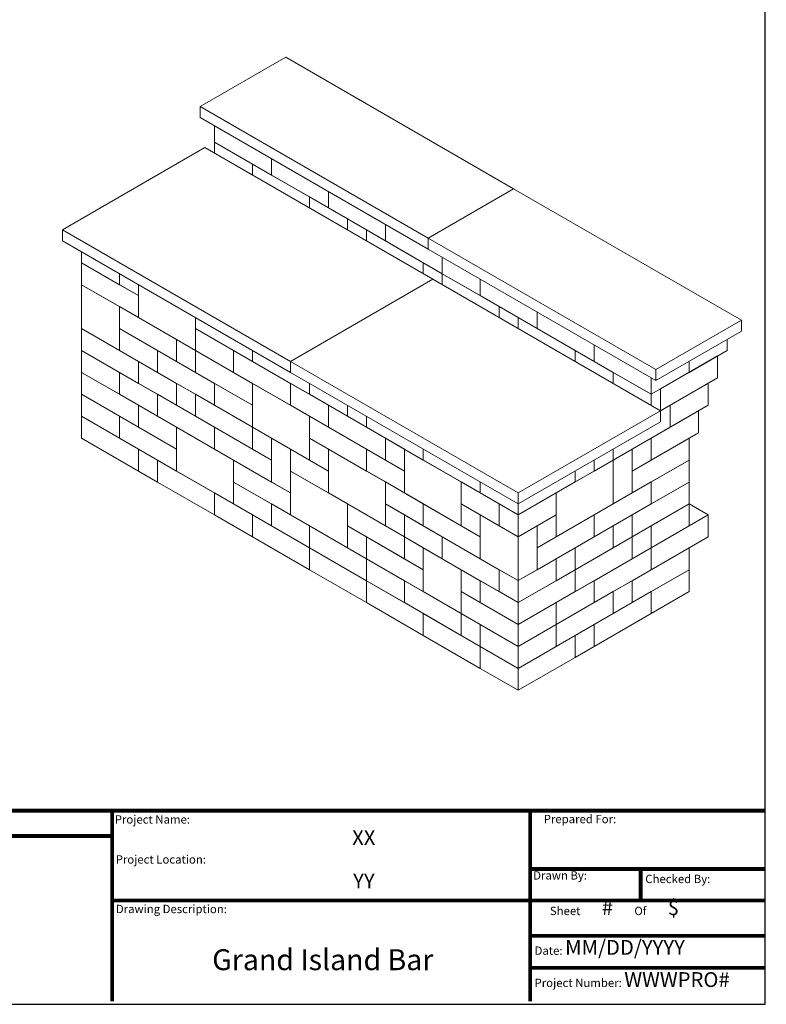
# Model space of a CAD drawing. Extents: x 0 to 204, y 0 to 132.
# Drawn here: x 154 to 204, y 0 to 66 of the extents above; entities that cross this region are included whole.
import ezdxf

# ---------------------------------------------------------------- set-up
doc = ezdxf.new("R2010")
doc.units = 0
doc.header["$LTSCALE"] = 2
doc.header["$MEASUREMENT"] = 0
doc.layers.get('0').update_dxf_attribs({"linetype": 'CONTINUOUS'})
doc.layers.add('HEADING', color=4, linetype='CONTINUOUS')
doc.layers.add('TEXT', color=4, linetype='CONTINUOUS')
doc.styles.add('cgothic', font='GOTHIC.TTF')
doc.styles.get("Standard").update_dxf_attribs({"font": 'GOTHIC.TTF'})

msp = doc.modelspace()

# ---------------------------------------------------------------- linework, layer by layer
at = {"color": 7, "linetype": 'Continuous', "lineweight": 15}
for p, q in [((171.857, 63.484), (166.13, 60.178)), ((187.131, 54.667), (171.857, 63.484)), ((166.13, 60.178), (181.403, 51.361)), ((166.13, 60.178), (166.13, 59.443)), ((166.13, 59.443), (181.403, 50.626)), ((167.084, 57.789), (167.084, 58.892)), ((166.448, 57.422), (156.902, 51.911)), ((181.721, 48.605), (166.448, 57.422)), ((167.084, 57.789), (169.63, 56.32)), ((167.084, 57.789), (167.084, 57.055)), ((170.903, 55.585), (167.084, 57.789)), ((169.63, 56.32), (169.63, 55.585)), ((169.63, 56.32), (173.448, 54.116)), ((169.63, 56.32), (169.63, 55.585)), ((170.903, 56.687), (170.903, 55.585)), ((170.903, 55.585), (170.903, 56.687)), ((170.903, 55.585), (174.721, 53.381)), ((174.721, 54.483), (174.721, 53.381)), ((174.721, 54.483), (174.721, 53.381)), ((181.403, 51.361), (187.131, 54.667)), ((187.131, 54.667), (181.403, 51.361)), ((202.404, 45.85), (187.131, 54.667)), ((175.994, 52.646), (173.448, 54.116)), ((173.448, 53.381), (173.448, 54.116)), ((173.448, 54.116), (173.448, 53.381)), ((174.721, 53.381), (178.539, 51.177)), ((175.994, 51.911), (175.994, 52.646)), ((175.994, 52.646), (177.266, 51.911)), ((175.994, 52.646), (175.994, 51.911)), ((178.539, 52.279), (178.539, 51.177)), ((178.539, 52.279), (178.539, 51.177)), ((156.902, 51.911), (172.175, 43.094)), ((156.902, 51.911), (156.902, 51.176)), ((177.266, 51.911), (177.266, 51.176)), ((177.266, 51.911), (181.085, 49.707)), ((177.266, 51.911), (177.266, 51.176)), ((156.902, 51.176), (172.175, 42.359)), ((178.539, 51.177), (182.358, 48.972)), ((181.403, 51.361), (181.403, 50.626)), ((181.403, 51.361), (181.403, 50.626)), ((181.403, 51.361), (196.677, 42.543)), ((158.175, 49.706), (158.175, 50.441)), ((181.403, 50.626), (196.677, 41.808)), ((161.993, 47.502), (158.175, 49.706)), ((158.175, 48.237), (158.175, 49.706)), ((160.72, 48.237), (158.175, 49.706)), ((181.085, 49.707), (181.085, 48.972)), ((181.085, 49.707), (182.358, 48.972)), ((181.085, 49.707), (181.085, 48.972)), ((182.358, 48.972), (182.358, 50.075)), ((182.358, 50.075), (182.358, 48.972)), ((160.72, 48.972), (160.72, 48.237)), ((160.72, 48.237), (160.72, 48.972)), ((182.358, 48.972), (182.358, 48.237)), ((184.903, 47.503), (182.358, 48.972)), ((182.358, 48.972), (182.358, 48.237)), ((182.358, 48.972), (186.176, 46.768)), ((158.175, 45.297), (158.175, 48.237)), ((158.175, 48.237), (160.72, 46.767)), ((161.993, 46.032), (158.175, 48.237)), ((160.72, 48.237), (161.993, 47.502)), ((161.993, 48.237), (161.993, 47.502)), ((161.993, 48.237), (161.993, 46.032)), ((172.175, 43.094), (181.721, 48.605)), ((181.721, 48.605), (172.175, 43.094)), ((196.995, 39.787), (181.721, 48.605)), ((184.903, 47.503), (184.903, 48.605)), ((184.903, 48.605), (184.903, 47.503)), ((161.993, 46.032), (161.993, 47.502)), ((184.903, 47.503), (188.722, 45.298)), ((160.72, 46.767), (160.72, 43.828)), ((160.72, 46.767), (164.539, 44.563)), ((160.72, 46.767), (160.72, 45.297)), ((186.176, 46.768), (186.176, 46.033)), ((186.176, 46.768), (187.449, 46.033)), ((186.176, 46.768), (186.176, 46.033)), ((188.722, 46.401), (188.722, 45.298)), ((188.722, 46.401), (188.722, 45.298)), ((161.993, 46.032), (165.811, 43.828)), ((165.811, 43.828), (165.811, 46.033)), ((165.811, 46.033), (165.811, 45.298)), ((187.449, 46.033), (187.449, 45.298)), ((187.449, 46.033), (191.267, 43.829)), ((187.449, 46.033), (187.449, 45.298)), ((196.677, 42.543), (202.404, 45.85)), ((202.404, 45.85), (202.404, 45.115)), ((160.72, 43.828), (158.175, 45.297)), ((158.175, 45.297), (158.175, 43.827)), ((158.175, 45.297), (161.993, 43.093)), ((160.72, 45.297), (163.266, 43.828)), ((160.72, 45.297), (160.72, 43.828)), ((160.72, 45.297), (164.539, 43.093)), ((165.811, 45.298), (168.357, 43.828)), ((165.811, 45.298), (165.811, 43.828)), ((165.811, 45.298), (169.63, 43.094)), ((188.722, 45.298), (192.54, 43.094)), ((196.677, 41.808), (202.404, 45.115)), ((164.539, 44.563), (165.811, 43.828)), ((164.539, 44.563), (164.539, 43.093)), ((164.539, 44.563), (164.539, 43.093)), ((201.45, 43.829), (201.45, 44.564)), ((158.175, 43.827), (161.993, 41.623)), ((158.175, 43.827), (158.175, 42.358)), ((158.175, 43.827), (160.72, 42.358)), ((160.72, 43.828), (163.266, 42.358)), ((163.266, 43.828), (163.266, 42.358)), ((163.266, 43.828), (163.266, 42.358)), ((163.266, 43.828), (167.084, 41.624)), ((165.811, 43.828), (168.357, 42.359)), ((165.811, 43.828), (165.811, 42.358)), ((165.811, 43.828), (169.63, 41.624)), ((165.811, 43.828), (165.811, 42.358)), ((168.357, 43.828), (168.357, 42.359)), ((168.357, 43.828), (172.175, 41.624)), ((168.357, 43.828), (168.357, 42.359)), ((169.63, 43.829), (169.63, 43.094)), ((169.63, 43.829), (169.63, 43.094)), ((193.813, 42.359), (191.267, 43.829)), ((191.267, 43.094), (191.267, 43.829)), ((191.267, 43.829), (191.267, 43.094)), ((192.54, 44.196), (192.54, 43.094)), ((192.54, 44.196), (192.54, 43.094)), ((201.45, 43.829), (198.904, 42.359)), ((161.993, 41.623), (161.993, 43.093)), ((164.539, 41.623), (161.993, 43.093)), ((161.993, 43.093), (161.993, 41.623)), ((164.539, 43.093), (165.811, 42.358)), ((169.63, 43.094), (173.448, 40.889)), ((172.175, 43.094), (172.175, 42.359)), ((172.175, 43.094), (172.175, 42.359)), ((172.175, 43.094), (187.449, 34.277)), ((192.54, 43.094), (196.358, 40.89)), ((196.995, 41.257), (200.813, 43.461)), ((198.904, 42.359), (198.904, 43.094)), ((198.904, 43.094), (198.904, 42.359)), ((200.813, 43.461), (200.813, 41.992)), ((158.175, 42.358), (160.72, 40.888)), ((158.175, 42.358), (161.993, 40.153)), ((158.175, 42.358), (158.175, 40.888)), ((160.72, 42.358), (160.72, 40.888)), ((160.72, 42.358), (163.266, 40.888)), ((160.72, 42.358), (160.72, 40.888)), ((163.266, 42.358), (167.084, 40.154)), ((165.811, 42.358), (169.63, 40.154)), ((168.357, 42.359), (172.175, 40.154)), ((172.175, 42.359), (187.449, 33.542)), ((193.813, 42.359), (196.358, 40.89)), ((193.813, 42.359), (193.813, 41.624)), ((193.813, 41.624), (193.813, 42.359)), ((196.358, 40.89), (198.904, 42.359)), ((196.677, 42.543), (196.677, 41.808)), ((164.539, 40.154), (161.993, 41.623)), ((164.539, 40.154), (164.539, 41.623)), ((164.539, 41.623), (164.539, 40.154)), ((164.539, 41.623), (165.811, 40.889)), ((167.084, 41.624), (169.63, 40.154)), ((167.084, 41.624), (167.084, 40.154)), ((167.084, 41.624), (167.084, 40.154)), ((169.63, 41.624), (169.63, 40.154)), ((173.448, 39.42), (169.63, 41.624)), ((169.63, 41.624), (169.63, 38.684)), ((172.175, 40.154), (172.175, 41.624)), ((174.721, 40.155), (172.175, 41.624)), ((172.175, 41.624), (172.175, 40.154)), ((173.448, 40.889), (173.448, 41.624)), ((173.448, 41.624), (173.448, 40.889)), ((196.358, 41.992), (196.358, 40.89)), ((196.995, 39.787), (200.813, 41.992)), ((197.631, 40.155), (200.177, 41.624)), ((200.177, 41.624), (200.177, 40.155)), ((196.358, 40.89), (196.995, 41.257)), ((196.995, 41.257), (196.995, 39.787)), ((196.995, 41.257), (196.995, 39.787)), ((158.175, 40.888), (161.993, 38.684)), ((158.175, 40.888), (160.72, 39.418)), ((158.175, 40.888), (158.175, 39.418)), ((160.72, 40.888), (163.266, 39.419)), ((163.266, 40.888), (163.266, 39.419)), ((163.266, 40.888), (167.084, 38.684)), ((163.266, 40.888), (163.266, 39.419)), ((165.811, 40.889), (165.811, 39.419)), ((165.811, 40.889), (165.811, 39.419)), ((165.811, 40.889), (169.63, 38.684)), ((175.994, 39.42), (173.448, 40.889)), ((196.358, 40.89), (196.358, 40.155)), ((161.993, 40.153), (164.539, 38.684)), ((161.993, 40.153), (161.993, 38.684)), ((161.993, 40.153), (161.993, 38.684)), ((164.539, 40.154), (165.811, 39.419)), ((167.084, 40.154), (169.63, 38.684)), ((169.63, 40.154), (169.63, 38.684)), ((174.721, 38.685), (172.175, 40.154)), ((174.721, 38.685), (174.721, 40.155)), ((174.721, 40.155), (178.539, 37.95)), ((174.721, 40.155), (174.721, 38.685)), ((175.994, 39.42), (175.994, 40.155)), ((175.994, 40.155), (175.994, 39.42)), ((187.449, 34.277), (196.995, 39.787)), ((196.358, 37.95), (199.54, 39.787)), ((196.995, 39.787), (197.631, 40.155)), ((196.995, 39.787), (196.995, 39.053)), ((197.631, 40.155), (197.631, 38.685)), ((197.631, 38.685), (200.177, 40.155)), ((197.631, 40.155), (197.631, 38.685)), ((199.54, 39.787), (199.54, 38.317)), ((158.175, 39.418), (161.993, 37.214)), ((158.175, 39.418), (158.175, 37.948)), ((158.175, 39.418), (160.72, 37.949)), ((160.72, 39.418), (160.72, 37.949)), ((160.72, 39.418), (164.539, 37.214)), ((160.72, 39.418), (160.72, 37.949)), ((163.266, 39.419), (167.084, 37.214)), ((165.811, 39.419), (169.63, 37.214)), ((173.448, 39.42), (177.266, 37.215)), ((173.448, 39.42), (173.448, 37.95)), ((173.448, 36.48), (173.448, 39.42)), ((175.994, 39.42), (177.266, 38.685)), ((177.266, 39.42), (177.266, 38.685)), ((177.266, 39.42), (177.266, 38.685)), ((187.449, 33.542), (196.995, 39.053)), ((161.993, 38.684), (164.539, 37.214)), ((164.539, 38.684), (164.539, 37.214)), ((164.539, 38.684), (164.539, 35.744)), ((168.357, 36.479), (164.539, 38.684)), ((167.084, 38.684), (170.903, 36.48)), ((167.084, 38.684), (167.084, 37.214)), ((167.084, 38.684), (167.084, 37.214)), ((169.63, 38.684), (170.903, 37.949)), ((169.63, 38.684), (169.63, 37.214)), ((169.63, 38.684), (173.448, 36.48)), ((169.63, 38.684), (169.63, 37.214)), ((174.721, 38.685), (178.539, 36.48)), ((177.266, 38.685), (181.085, 36.481)), ((193.813, 36.481), (197.631, 38.685)), ((196.358, 36.48), (199.54, 38.317)), ((158.175, 37.948), (161.993, 35.744)), ((160.72, 37.949), (164.539, 35.744)), ((172.175, 37.215), (170.903, 37.949)), ((170.903, 37.949), (170.903, 35.01)), ((170.903, 37.949), (170.903, 36.48)), ((173.448, 37.95), (174.721, 37.215)), ((173.448, 37.95), (173.448, 36.48)), ((173.448, 37.95), (177.266, 35.745)), ((178.539, 37.95), (178.539, 36.48)), ((178.539, 37.95), (179.812, 37.215)), ((178.539, 37.95), (178.539, 36.48)), ((195.086, 37.215), (196.358, 37.95)), ((195.086, 35.746), (198.904, 37.95)), ((196.358, 37.95), (196.358, 36.48)), ((196.358, 37.95), (196.358, 36.48)), ((198.904, 37.95), (198.904, 36.48)), ((161.993, 37.214), (163.266, 36.479)), ((161.993, 37.214), (161.993, 35.744)), ((161.993, 37.214), (161.993, 35.744)), ((164.539, 37.214), (164.539, 35.744)), ((167.084, 37.214), (170.903, 35.01)), ((169.63, 37.214), (170.903, 36.48)), ((172.175, 37.215), (172.175, 34.275)), ((172.175, 37.215), (174.721, 35.745)), ((172.175, 37.215), (172.175, 35.745)), ((174.721, 37.215), (174.721, 35.745)), ((174.721, 37.215), (174.721, 34.275)), ((178.539, 35.011), (174.721, 37.215)), ((177.266, 37.215), (179.812, 35.746)), ((177.266, 37.215), (177.266, 35.745)), ((177.266, 37.215), (177.266, 35.745)), ((179.812, 37.215), (179.812, 35.746)), ((183.63, 35.011), (179.812, 37.215)), ((179.812, 37.215), (179.812, 34.276)), ((181.085, 37.216), (181.085, 36.481)), ((181.085, 37.216), (181.085, 36.481)), ((193.813, 37.216), (193.813, 36.481)), ((193.813, 37.216), (193.813, 36.481)), ((195.086, 37.215), (193.813, 36.481)), ((195.086, 37.215), (195.086, 34.276)), ((195.086, 37.215), (195.086, 35.746)), ((163.266, 36.479), (163.266, 35.009)), ((163.266, 36.479), (163.266, 35.009)), ((163.266, 36.479), (167.084, 34.275)), ((168.357, 36.479), (172.175, 34.275)), ((168.357, 36.479), (168.357, 35.01)), ((168.357, 33.54), (168.357, 36.479)), ((170.903, 36.48), (170.903, 35.01)), ((173.448, 36.48), (174.721, 35.745)), ((178.539, 36.48), (179.812, 35.746)), ((181.085, 36.481), (184.903, 34.276)), ((189.994, 34.276), (193.813, 36.481)), ((192.54, 36.481), (192.54, 35.746)), ((192.54, 36.481), (192.54, 35.746)), ((192.54, 35.746), (193.813, 36.481)), ((193.813, 36.481), (193.813, 33.541)), ((193.813, 36.481), (193.813, 33.541)), ((195.086, 35.746), (196.358, 36.48)), ((195.086, 34.276), (198.904, 36.48)), ((196.358, 35.011), (198.904, 36.48)), ((198.904, 36.48), (198.904, 35.01)), ((161.993, 35.744), (163.266, 35.009)), ((164.539, 35.744), (168.357, 33.54)), ((172.175, 35.745), (174.721, 34.275)), ((172.175, 35.745), (172.175, 32.805)), ((175.994, 33.541), (172.175, 35.745)), ((174.721, 35.745), (174.721, 34.275)), ((177.266, 35.745), (179.812, 34.276)), ((179.812, 35.746), (179.812, 34.276)), ((191.267, 35.746), (191.267, 35.011)), ((191.267, 35.011), (192.54, 35.746)), ((191.267, 35.746), (191.267, 35.011)), ((195.086, 35.746), (195.086, 34.276)), ((163.266, 35.009), (167.084, 32.805)), ((168.357, 35.01), (168.357, 33.54)), ((168.357, 35.01), (170.903, 33.54)), ((168.357, 35.01), (172.175, 32.805)), ((172.175, 34.275), (170.903, 35.01)), ((178.539, 35.011), (181.085, 33.541)), ((178.539, 35.011), (178.539, 33.541)), ((178.539, 32.071), (178.539, 35.011)), ((183.63, 35.011), (186.176, 33.542)), ((183.63, 35.011), (183.63, 33.541)), ((183.63, 32.072), (183.63, 35.011)), ((184.903, 35.011), (184.903, 34.276)), ((184.903, 35.011), (184.903, 34.276)), ((187.449, 32.807), (191.267, 35.011)), ((192.54, 32.806), (196.358, 35.011)), ((195.086, 32.806), (198.904, 35.01)), ((196.358, 35.011), (196.358, 33.541)), ((196.358, 35.011), (196.358, 33.541)), ((196.358, 33.541), (198.904, 35.01)), ((198.904, 35.01), (198.904, 33.541)), ((167.084, 34.275), (169.63, 32.805)), ((167.084, 34.275), (167.084, 32.805)), ((167.084, 34.275), (167.084, 32.805)), ((172.175, 34.275), (172.175, 32.805)), ((174.721, 34.275), (178.539, 32.071)), ((179.812, 34.276), (183.63, 32.072)), ((184.903, 34.276), (187.449, 32.807)), ((187.449, 34.277), (187.449, 33.542)), ((187.449, 32.807), (189.994, 34.276)), ((189.994, 34.276), (189.994, 32.807)), ((189.994, 31.337), (189.994, 34.276)), ((195.086, 34.276), (193.813, 33.541)), ((168.357, 33.54), (170.903, 32.07)), ((170.903, 33.54), (170.903, 32.07)), ((170.903, 33.54), (173.448, 32.071)), ((170.903, 33.54), (170.903, 32.07)), ((175.994, 30.601), (175.994, 33.541)), ((175.994, 33.541), (179.812, 31.336)), ((175.994, 33.541), (175.994, 32.071)), ((178.539, 33.541), (181.085, 32.071)), ((178.539, 33.541), (179.812, 32.806)), ((178.539, 33.541), (178.539, 32.071)), ((181.085, 33.541), (181.085, 32.071)), ((184.903, 31.337), (181.085, 33.541)), ((181.085, 32.071), (181.085, 33.541)), ((183.63, 33.541), (186.176, 32.072)), ((183.63, 33.541), (184.903, 32.807)), ((183.63, 33.541), (183.63, 32.072)), ((186.176, 33.542), (186.176, 32.072)), ((186.176, 33.542), (186.176, 32.072)), ((186.176, 33.542), (187.449, 32.807)), ((187.449, 33.542), (187.449, 32.807)), ((193.813, 33.541), (189.994, 31.337)), ((192.54, 31.337), (196.358, 33.541)), ((195.086, 31.336), (198.904, 33.541)), ((196.358, 32.071), (198.904, 33.541)), ((198.904, 33.541), (198.904, 32.071)), ((200.177, 32.806), (198.904, 33.54)), ((167.084, 32.805), (169.63, 31.335)), ((169.63, 32.805), (169.63, 31.335)), ((169.63, 32.805), (169.63, 31.335)), ((169.63, 32.805), (173.448, 30.601)), ((172.175, 32.805), (175.994, 30.601)), ((179.812, 32.806), (182.358, 31.337)), ((179.812, 32.806), (179.812, 31.336)), ((179.812, 32.806), (179.812, 31.336)), ((184.903, 32.807), (187.449, 31.337)), ((184.903, 29.867), (184.903, 32.807)), ((184.903, 32.807), (184.903, 31.337)), ((187.449, 32.807), (187.449, 31.337)), ((187.449, 31.337), (189.994, 32.807)), ((188.722, 32.072), (189.994, 32.807)), ((192.54, 32.806), (188.722, 30.602)), ((189.994, 32.807), (189.994, 31.337)), ((192.54, 32.806), (192.54, 31.337)), ((192.54, 31.337), (192.54, 32.806)), ((193.813, 32.071), (195.086, 32.806)), ((195.086, 32.806), (195.086, 31.336)), ((195.086, 32.806), (195.086, 31.336)), ((196.358, 30.601), (200.177, 32.806)), ((200.177, 32.806), (200.177, 31.336)), ((170.903, 32.07), (173.448, 30.601)), ((173.448, 32.071), (173.448, 30.601)), ((173.448, 32.071), (177.266, 29.866)), ((173.448, 32.071), (173.448, 30.601)), ((175.994, 32.071), (177.266, 31.336)), ((175.994, 32.071), (175.994, 30.601)), ((175.994, 32.071), (179.812, 29.867)), ((178.539, 32.071), (179.812, 31.336)), ((184.903, 29.867), (181.085, 32.071)), ((183.63, 32.072), (184.903, 31.337)), ((186.176, 32.072), (187.449, 31.337)), ((188.722, 32.072), (187.449, 31.337)), ((188.722, 32.072), (188.722, 29.132)), ((188.722, 32.072), (188.722, 30.602)), ((191.267, 30.602), (193.813, 32.071)), ((193.813, 32.071), (193.813, 30.602)), ((193.813, 32.071), (193.813, 30.602)), ((195.086, 31.336), (196.358, 32.071)), ((196.358, 32.071), (196.358, 30.601)), ((196.358, 32.071), (196.358, 30.601)), ((196.358, 30.601), (198.904, 32.071)), ((169.63, 31.335), (173.448, 29.131)), ((177.266, 31.336), (177.266, 29.866)), ((177.266, 31.336), (177.266, 29.866)), ((177.266, 31.336), (181.085, 29.132)), ((179.812, 31.336), (182.358, 29.867)), ((179.812, 31.336), (181.085, 30.602)), ((179.812, 31.336), (179.812, 29.867)), ((179.812, 31.336), (179.812, 29.867)), ((182.358, 31.337), (182.358, 29.867)), ((182.358, 31.337), (186.176, 29.132)), ((182.358, 31.337), (182.358, 29.867)), ((184.903, 29.867), (184.903, 31.337)), ((187.449, 31.337), (187.449, 28.398)), ((188.722, 30.602), (189.994, 31.337)), ((192.54, 31.337), (188.722, 29.132)), ((191.267, 29.132), (195.086, 31.336)), ((193.813, 30.602), (195.086, 31.336)), ((195.086, 31.336), (195.086, 29.867)), ((195.086, 31.336), (195.086, 29.867)), ((196.358, 29.132), (200.177, 31.336)), ((173.448, 30.601), (173.448, 29.131)), ((173.448, 30.601), (177.266, 28.397)), ((173.448, 30.601), (173.448, 29.131)), ((173.448, 30.601), (177.266, 28.397)), ((175.994, 30.601), (177.266, 29.866)), ((183.63, 29.132), (181.085, 30.602)), ((181.085, 30.602), (181.085, 27.662)), ((181.085, 30.602), (181.085, 29.132)), ((188.722, 29.132), (188.722, 30.602)), ((189.994, 29.867), (191.267, 30.602)), ((191.267, 30.602), (191.267, 29.132)), ((191.267, 29.132), (193.813, 30.602)), ((191.267, 30.602), (191.267, 29.132)), ((192.54, 28.397), (196.358, 30.601)), ((195.086, 29.867), (196.358, 30.601)), ((195.086, 28.397), (198.904, 30.601)), ((196.358, 30.601), (196.358, 29.132)), ((196.358, 30.601), (196.358, 29.132)), ((198.904, 30.601), (198.904, 29.131)), ((177.266, 29.866), (177.266, 28.397)), ((177.266, 29.866), (179.812, 28.397)), ((177.266, 29.866), (181.085, 27.662)), ((177.266, 29.866), (177.266, 28.397)), ((179.812, 29.867), (181.085, 29.132)), ((182.358, 29.867), (186.176, 27.663)), ((187.449, 28.398), (184.903, 29.867)), ((187.449, 28.398), (189.994, 29.867)), ((189.994, 29.867), (189.994, 28.397)), ((189.994, 29.867), (189.994, 28.397)), ((191.267, 27.662), (195.086, 29.867)), ((173.448, 29.131), (177.266, 26.927)), ((181.085, 29.132), (181.085, 27.662)), ((183.63, 26.193), (183.63, 29.132)), ((183.63, 29.132), (184.903, 28.397)), ((183.63, 29.132), (183.63, 27.662)), ((186.176, 29.132), (187.449, 28.398)), ((186.176, 29.132), (186.176, 27.663)), ((186.176, 29.132), (186.176, 27.663)), ((188.722, 29.132), (187.449, 28.398)), ((187.449, 26.928), (191.267, 29.132)), ((189.994, 28.397), (191.267, 29.132)), ((191.267, 29.132), (191.267, 27.662)), ((191.267, 29.132), (191.267, 27.662)), ((192.54, 26.927), (196.358, 29.132)), ((195.086, 26.927), (198.904, 29.131)), ((196.358, 27.662), (198.904, 29.131)), ((198.904, 29.131), (198.904, 27.662)), ((177.266, 28.397), (179.812, 26.927)), ((177.266, 28.397), (177.266, 26.927)), ((177.266, 28.397), (177.266, 26.927)), ((177.266, 28.397), (181.085, 26.192)), ((179.812, 28.397), (179.812, 26.927)), ((179.812, 28.397), (179.812, 26.927)), ((179.812, 28.397), (183.63, 26.193)), ((184.903, 28.397), (184.903, 26.928)), ((184.903, 28.397), (187.449, 26.928)), ((184.903, 28.397), (184.903, 26.928)), ((187.449, 28.398), (187.449, 26.928)), ((187.449, 26.928), (189.994, 28.397)), ((189.994, 26.928), (192.54, 28.397)), ((192.54, 28.397), (192.54, 26.927)), ((192.54, 28.397), (192.54, 26.927)), ((193.813, 27.662), (195.086, 28.397)), ((195.086, 28.397), (195.086, 26.927)), ((195.086, 28.397), (195.086, 26.927)), ((181.085, 27.662), (183.63, 26.193)), ((183.63, 27.662), (184.903, 26.928)), ((183.63, 27.662), (183.63, 26.193)), ((183.63, 27.662), (187.449, 25.458)), ((186.176, 27.663), (187.449, 26.928)), ((187.449, 25.458), (191.267, 27.662)), ((189.994, 25.458), (193.813, 27.662)), ((192.54, 25.457), (196.358, 27.662)), ((193.813, 27.662), (193.813, 26.192)), ((193.813, 27.662), (193.813, 26.192)), ((196.358, 27.662), (196.358, 26.192)), ((196.358, 26.192), (198.904, 27.662)), ((196.358, 27.662), (196.358, 26.192)), ((177.266, 26.927), (181.085, 24.722)), ((179.812, 26.927), (183.63, 24.723)), ((184.903, 26.928), (187.449, 25.458)), ((187.449, 25.458), (189.994, 26.928)), ((187.449, 26.928), (187.449, 25.458)), ((189.994, 26.928), (189.994, 25.458)), ((189.994, 26.928), (189.994, 25.458)), ((189.994, 25.458), (192.54, 26.927)), ((193.813, 26.192), (195.086, 26.927)), ((181.085, 26.192), (184.903, 23.988)), ((181.085, 26.192), (181.085, 24.722)), ((181.085, 26.192), (181.085, 24.722)), ((183.63, 26.193), (183.63, 24.723)), ((183.63, 26.193), (184.903, 25.458)), ((183.63, 26.193), (187.449, 23.988)), ((183.63, 26.193), (183.63, 24.723)), ((189.994, 23.988), (193.813, 26.192)), ((192.54, 23.988), (196.358, 26.192)), ((184.903, 25.458), (184.903, 23.988)), ((184.903, 25.458), (187.449, 23.988)), ((184.903, 25.458), (184.903, 23.988)), ((187.449, 23.988), (189.994, 25.458)), ((187.449, 25.458), (187.449, 23.988)), ((187.449, 23.988), (189.994, 25.458)), ((189.994, 25.458), (189.994, 23.988)), ((189.994, 25.458), (189.994, 23.988)), ((191.267, 24.723), (192.54, 25.457)), ((192.54, 25.457), (192.54, 23.988)), ((192.54, 25.457), (192.54, 23.988)), ((181.085, 24.722), (184.903, 22.518)), ((183.63, 24.723), (184.903, 23.988)), ((187.449, 22.518), (191.267, 24.723)), ((191.267, 24.723), (191.267, 23.253)), ((191.267, 24.723), (191.267, 23.253)), ((184.903, 23.988), (187.449, 22.518)), ((184.903, 23.988), (184.903, 22.518)), ((184.903, 23.988), (187.449, 22.518)), ((184.903, 23.988), (184.903, 22.518)), ((187.449, 23.988), (187.449, 22.518)), ((187.449, 22.518), (189.994, 23.988)), ((191.267, 23.253), (192.54, 23.988)), ((187.449, 21.049), (191.267, 23.253)), ((184.903, 22.518), (187.449, 21.049)), ((187.449, 22.518), (187.449, 21.049))]:
    msp.add_line(p, q, dxfattribs=at)
at = {"color": 7, "lineweight": 30}
msp.add_lwpolyline([(0, 0), (204, 0), (204, 132), (0, 132)], close=True, dxfattribs=at)
at = {"color": 7, "const_width": 0.255}
msp.add_lwpolyline([(38.074, 12.977), (203.95, 12.977)], dxfattribs=at)
at = {"color": 7}
for points in [[(160.223, 0.2, 0.255, 0.255, 0), (160.223, 13.033, 0.255, 0.255, 0)], [(188.248, 13.033, 0.255, 0.255, 0), (188.248, 0.2, 0.255, 0.255, 0)], [(124.559, 11.286, 0.255, 0.255, 0), (160.223, 11.286, 0.255, 0.255, 0)], [(188.248, 9.069, 0.255, 0.255, 0), (203.95, 9.069, 0.255, 0.255, 0)], [(188.248, 9.069, 0.255, 0.255, 0), (203.95, 9.069, 0.255, 0.255, 0)], [(188.248, 9.069, 0.255, 0.255, 0), (203.95, 9.069, 0.255, 0.255, 0)], [(195.652, 9.069, 0.255, 0.255, 0), (195.652, 6.954, 0.255, 0.255, 0)], [(195.652, 9.069, 0.255, 0.255, 0), (195.652, 6.954, 0.255, 0.255, 0)], [(195.652, 9.069, 0.255, 0.255, 0), (195.652, 6.954, 0.255, 0.255, 0)], [(160.223, 6.954, 0.255, 0.255, 0), (203.95, 6.954, 0.255, 0.255, 0)], [(160.223, 6.954, 0.255, 0.255, 0), (203.95, 6.954, 0.255, 0.255, 0)], [(160.223, 6.954, 0.255, 0.255, 0), (203.95, 6.954, 0.255, 0.255, 0)], [(188.248, 4.596, 0.255, 0.255, 0), (203.95, 4.596, 0.255, 0.255, 0)], [(188.248, 4.596, 0.255, 0.255, 0), (203.95, 4.596, 0.255, 0.255, 0)], [(188.248, 4.596, 0.255, 0.255, 0), (203.95, 4.596, 0.255, 0.255, 0)], [(188.248, 2.45, 0.255, 0.255, 0), (203.95, 2.45, 0.255, 0.255, 0)], [(188.248, 2.45, 0.255, 0.255, 0), (203.95, 2.45, 0.255, 0.255, 0)], [(188.248, 2.45, 0.255, 0.255, 0), (203.95, 2.45, 0.255, 0.255, 0)]]:
    msp.add_lwpolyline(points, format="xyseb", dxfattribs=at)
at = {"layer": 'HEADING', "color": 7}
for points in [[(160.223, 0.2, 0.255, 0.255, 0), (160.223, 13.033, 0.255, 0.255, 0)], [(160.223, 0.2, 0.255, 0.255, 0), (160.223, 13.033, 0.255, 0.255, 0)], [(188.248, 13.033, 0.255, 0.255, 0), (188.248, 0.2, 0.255, 0.255, 0)], [(188.248, 13.033, 0.255, 0.255, 0), (188.248, 0.2, 0.255, 0.255, 0)], [(124.559, 11.286, 0.255, 0.255, 0), (160.223, 11.286, 0.255, 0.255, 0)], [(124.559, 11.286, 0.255, 0.255, 0), (160.223, 11.286, 0.255, 0.255, 0)]]:
    msp.add_lwpolyline(points, format="xyseb", dxfattribs=at)

# ---------------------------------------------------------------- texts
at = {"color": 7, "style": 'cgothic'}
for s, insert, char_height, width, attachment_point in [('Drawn By:', (188.449, 8.92), 0.559, 7.09467, 1), ('Checked By:', (195.966, 8.685), 0.55903, 5.73212, 1), ('Sheet{\\H4.181x;  \\H0.4261x;#\\H2.347x;  \\H0.2392x;Of\\H4.181x;  \\H0.4261x;$ \\C1; }', (193.899, 6.479), 0.55903, 11.84011, 5), ('Date: {\\H1.782x;MM/DD/YYYY}', (188.543, 4.314), 0.55903, 14.75315, 1), ('Project Number: {\\H1.782x;WWWPRO#}', (188.543, 2.155), 0.55903, 14.8941, 1)]:
    msp.add_mtext(s, dxfattribs=dict(at, insert=insert, char_height=char_height, width=width, attachment_point=attachment_point))
at = {"layer": 'HEADING', "color": 7, "char_height": 0.55903, "style": 'cgothic'}
for s, insert, width, attachment_point in [('Project Name:', (160.4, 12.671), 9.22446, 1), ('Prepared For:', (191.585, 12.698), 6.3899, 2), ('Project Location:', (160.463, 9.991), 9.3016, 1), ('Drawing Description:', (160.473, 6.669), 10.7, 1)]:
    msp.add_mtext(s, dxfattribs=dict(at, insert=insert, width=width, attachment_point=attachment_point))
at = {"layer": 'TEXT', "color": 7, "char_height": 0.9961, "attachment_point": 5, "style": 'cgothic'}
for s, insert, width in [('XX', (177.093, 11.041), 20.9559), ('YY', (177.101, 8.141), 18.14474)]:
    msp.add_mtext(s, dxfattribs=dict(at, insert=insert, width=width))
at = {"layer": 'TEXT', "color": 7, "insert": (174.346, 2.807), "char_height": 1.4, "width": 19.60982, "attachment_point": 5}
msp.add_mtext('Grand Island Bar', dxfattribs=at)

doc.saveas('drawing.dxf')
